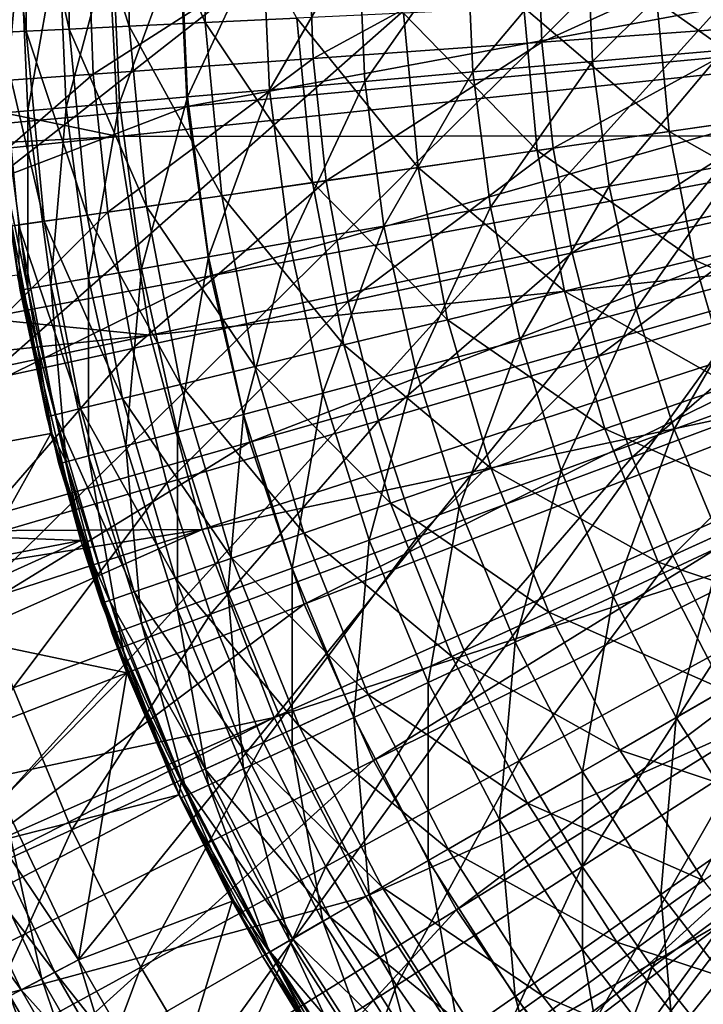
# Model space of a CAD drawing. Extents: x 0 to 10, y 0 to 12.2.
# Drawn here: x 4.4 to 4.8, y 5.3 to 5.9 of the extents above; entities that cross this region are included whole.
import ezdxf

# ---------------------------------------------------------------- set-up
doc = ezdxf.new("R2010")
doc.units = 0
for name, color, linetype in [('CEPILLO', 150, 'CONTINUOUS'), ('CROMADO', 80, 'CONTINUOUS'), ('VIDRIO-ARENADO', 211, 'CONTINUOUS')]:
    doc.layers.add(name, color=color, linetype=linetype)

msp = doc.modelspace()

# ---------------------------------------------------------------- linework, layer by layer
at = {"layer": 'CEPILLO'}
for points in [[(4.46059, 6, 1.13162), (4.33495, 5.90594, 1.22119), (4.33159, 6, 1.22119)], [(4.46362, 5.91515, 1.13162), (4.33495, 5.90594, 1.22119), (4.46059, 6, 1.13162)], [(4.59565, 6, 1.05149), (4.46362, 5.91515, 1.13162), (4.46059, 6, 1.13162)], [(4.59834, 5.92478, 1.05149), (4.46362, 5.91515, 1.13162), (4.59565, 6, 1.05149)], [(4.73609, 6, 0.98119), (4.59834, 5.92478, 1.05149), (4.59565, 6, 1.05149)], [(4.73842, 5.9348, 0.98119), (4.59834, 5.92478, 1.05149), (4.73609, 6, 0.98119)], [(4.88118, 6, 0.92109), (4.73842, 5.9348, 0.98119), (4.73609, 6, 0.98119)], [(4.88314, 5.94515, 0.92109), (4.73842, 5.9348, 0.98119), (4.88118, 6, 0.92109)], [(4.88314, 5.94515, 0.92109), (4.74539, 5.86994, 0.98119), (4.73842, 5.9348, 0.98119)], [(4.88901, 5.89058, 0.92109), (4.74539, 5.86994, 0.98119), (4.88314, 5.94515, 0.92109)], [(4.73842, 5.9348, 0.98119), (4.60639, 5.84995, 1.05149), (4.59834, 5.92478, 1.05149)], [(4.74539, 5.86994, 0.98119), (4.60639, 5.84995, 1.05149), (4.73842, 5.9348, 0.98119)], [(4.59834, 5.92478, 1.05149), (4.4727, 5.83073, 1.13162), (4.46362, 5.91515, 1.13162)], [(4.60639, 5.84995, 1.05149), (4.4727, 5.83073, 1.13162), (4.59834, 5.92478, 1.05149)], [(4.46362, 5.91515, 1.13162), (4.34501, 5.81237, 1.22119), (4.33495, 5.90594, 1.22119)], [(4.4727, 5.83073, 1.13162), (4.34501, 5.81237, 1.22119), (4.46362, 5.91515, 1.13162)], [(4.88901, 5.89058, 0.92109), (4.75697, 5.80573, 0.98119), (4.74539, 5.86994, 0.98119)], [(4.89875, 5.83657, 0.92109), (4.75697, 5.80573, 0.98119), (4.88901, 5.89058, 0.92109)], [(4.74539, 5.86994, 0.98119), (4.61975, 5.77588, 1.05149), (4.60639, 5.84995, 1.05149)], [(4.75697, 5.80573, 0.98119), (4.61975, 5.77588, 1.05149), (4.74539, 5.86994, 0.98119)], [(4.60639, 5.84995, 1.05149), (4.48777, 5.74717, 1.13162), (4.4727, 5.83073, 1.13162)], [(4.61975, 5.77588, 1.05149), (4.48777, 5.74717, 1.13162), (4.60639, 5.84995, 1.05149)], [(4.89875, 5.83657, 0.92109), (4.77311, 5.74252, 0.98119), (4.75697, 5.80573, 0.98119)], [(4.91232, 5.7834, 0.92109), (4.77311, 5.74252, 0.98119), (4.89875, 5.83657, 0.92109)], [(4.4727, 5.83073, 1.13162), (4.36172, 5.71975, 1.22119), (4.34501, 5.81237, 1.22119)], [(4.48777, 5.74717, 1.13162), (4.36172, 5.71975, 1.22119), (4.4727, 5.83073, 1.13162)], [(4.75697, 5.80573, 0.98119), (4.63836, 5.70295, 1.05149), (4.61975, 5.77588, 1.05149)], [(4.77311, 5.74252, 0.98119), (4.63836, 5.70295, 1.05149), (4.75697, 5.80573, 0.98119)], [(4.91232, 5.7834, 0.92109), (4.79371, 5.68062, 0.98119), (4.77311, 5.74252, 0.98119)], [(4.92965, 5.73132, 0.92109), (4.79371, 5.68062, 0.98119), (4.91232, 5.7834, 0.92109)], [(4.61975, 5.77588, 1.05149), (4.50877, 5.6649, 1.13162), (4.48777, 5.74717, 1.13162)], [(4.63836, 5.70295, 1.05149), (4.50877, 5.6649, 1.13162), (4.61975, 5.77588, 1.05149)], [(4.48777, 5.74717, 1.13162), (4.385, 5.62856, 1.22119), (4.36172, 5.71975, 1.22119)], [(4.50877, 5.6649, 1.13162), (4.385, 5.62856, 1.22119), (4.48777, 5.74717, 1.13162)], [(4.77311, 5.74252, 0.98119), (4.66213, 5.63154, 1.05149), (4.63836, 5.70295, 1.05149)], [(4.79371, 5.68062, 0.98119), (4.66213, 5.63154, 1.05149), (4.77311, 5.74252, 0.98119)], [(4.92965, 5.73132, 0.92109), (4.81868, 5.62035, 0.98119), (4.79371, 5.68062, 0.98119)], [(4.95066, 5.68062, 0.92109), (4.81868, 5.62035, 0.98119), (4.92965, 5.73132, 0.92109)], [(4.63836, 5.70295, 1.05149), (4.53558, 5.58434, 1.13162), (4.50877, 5.6649, 1.13162)], [(4.66213, 5.63154, 1.05149), (4.53558, 5.58434, 1.13162), (4.63836, 5.70295, 1.05149)], [(4.79371, 5.68062, 0.98119), (4.69093, 5.56201, 1.05149), (4.66213, 5.63154, 1.05149)], [(4.81868, 5.62035, 0.98119), (4.69093, 5.56201, 1.05149), (4.79371, 5.68062, 0.98119)], [(4.95066, 5.68062, 0.92109), (4.84788, 5.56201, 0.98119), (4.81868, 5.62035, 0.98119)], [(4.50877, 5.6649, 1.13162), (4.41472, 5.53926, 1.22119), (4.385, 5.62856, 1.22119)], [(4.53558, 5.58434, 1.13162), (4.41472, 5.53926, 1.22119), (4.50877, 5.6649, 1.13162)], [(4.66213, 5.63154, 1.05149), (4.56808, 5.5059, 1.13162), (4.53558, 5.58434, 1.13162)], [(4.69093, 5.56201, 1.05149), (4.56808, 5.5059, 1.13162), (4.66213, 5.63154, 1.05149)], [(4.81868, 5.62035, 0.98119), (4.72462, 5.4947, 1.05149), (4.69093, 5.56201, 1.05149)], [(4.84788, 5.56201, 0.98119), (4.72462, 5.4947, 1.05149), (4.81868, 5.62035, 0.98119)], [(4.53558, 5.58434, 1.13162), (4.45073, 5.45231, 1.22119), (4.41472, 5.53926, 1.22119)], [(4.56808, 5.5059, 1.13162), (4.45073, 5.45231, 1.22119), (4.53558, 5.58434, 1.13162)], [(4.69093, 5.56201, 1.05149), (4.60608, 5.42998, 1.13162), (4.56808, 5.5059, 1.13162)], [(4.72462, 5.4947, 1.05149), (4.60608, 5.42998, 1.13162), (4.69093, 5.56201, 1.05149)], [(4.84788, 5.56201, 0.98119), (4.76303, 5.42998, 1.05149), (4.72462, 5.4947, 1.05149)], [(4.88117, 5.5059, 0.98119), (4.76303, 5.42998, 1.05149), (4.84788, 5.56201, 0.98119)], [(4.45073, 5.45231, 1.22119), (4.3395, 5.40151, 1.31973), (4.41472, 5.53926, 1.22119)], [(4.56808, 5.5059, 1.13162), (4.49286, 5.36815, 1.22119), (4.45073, 5.45231, 1.22119)], [(4.60608, 5.42998, 1.13162), (4.49286, 5.36815, 1.22119), (4.56808, 5.5059, 1.13162)], [(4.88117, 5.5059, 0.98119), (4.80595, 5.36815, 1.05149), (4.76303, 5.42998, 1.05149)], [(4.91838, 5.45231, 0.98119), (4.80595, 5.36815, 1.05149), (4.88117, 5.5059, 0.98119)], [(4.72462, 5.4947, 1.05149), (4.64941, 5.35696, 1.13162), (4.60608, 5.42998, 1.13162)], [(4.76303, 5.42998, 1.05149), (4.64941, 5.35696, 1.13162), (4.72462, 5.4947, 1.05149)], [(4.45073, 5.45231, 1.22119), (4.38554, 5.30955, 1.31973), (4.3395, 5.40151, 1.31973)], [(4.49286, 5.36815, 1.22119), (4.38554, 5.30955, 1.31973), (4.45073, 5.45231, 1.22119)], [(4.91838, 5.45231, 0.98119), (4.85318, 5.30955, 1.05149), (4.80595, 5.36815, 1.05149)], [(4.60608, 5.42998, 1.13162), (4.54088, 5.28721, 1.22119), (4.49286, 5.36815, 1.22119)], [(4.64941, 5.35696, 1.13162), (4.54088, 5.28721, 1.22119), (4.60608, 5.42998, 1.13162)], [(4.76303, 5.42998, 1.05149), (4.69783, 5.28721, 1.13162), (4.64941, 5.35696, 1.13162)], [(4.80595, 5.36815, 1.05149), (4.69783, 5.28721, 1.13162), (4.76303, 5.42998, 1.05149)], [(4.49286, 5.36815, 1.22119), (4.43801, 5.2211, 1.31973), (4.38554, 5.30955, 1.31973)], [(4.54088, 5.28721, 1.22119), (4.43801, 5.2211, 1.31973), (4.49286, 5.36815, 1.22119)], [(4.80595, 5.36815, 1.05149), (4.75111, 5.2211, 1.13162), (4.69783, 5.28721, 1.13162)], [(4.85318, 5.30955, 1.05149), (4.75111, 5.2211, 1.13162), (4.80595, 5.36815, 1.05149)], [(4.64941, 5.35696, 1.13162), (4.59456, 5.2099, 1.22119), (4.54088, 5.28721, 1.22119)], [(4.69783, 5.28721, 1.13162), (4.59456, 5.2099, 1.22119), (4.64941, 5.35696, 1.13162)]]:
    msp.add_3dface(points, dxfattribs=at)
at = {"layer": 'CROMADO'}
for points in [[(4.30438, 5.89137, 8.08238), (5.5691, 6.81622, 8.08238), (4.3, 6, 8.08238)], [(5.6, 6.7884, 8.08238), (5.5691, 6.81622, 8.08238), (4.30438, 5.89137, 8.08238)], [(4.30438, 5.89137, 8.08238), (4.31748, 5.78344, 8.08238), (5.6, 6.7884, 8.08238)], [(5.6, 6.7884, 8.08238), (4.31748, 5.78344, 8.08238), (4.33923, 5.67692, 8.08238)], [(5.6, 6.7884, 8.08238), (4.33923, 5.67692, 8.08238), (4.36948, 5.5725, 8.08238)], [(4.36948, 5.5725, 8.08238), (4.40803, 5.47084, 8.08238), (5.6, 6.7884, 8.08238)], [(5.6, 6.7884, 8.08238), (4.40803, 5.47084, 8.08238), (4.45464, 5.37262, 8.08238)], [(5.6, 6.7884, 8.08238), (4.45464, 5.37262, 8.08238), (4.50899, 5.27847, 8.08238)], [(4.63951, 5.10478, 8.08238), (5.6, 6.7884, 8.08238), (4.50899, 5.27847, 8.08238)], [(5.37855, 6.12773, 8.08238), (5.6, 6.7884, 8.08238), (4.63951, 5.10478, 8.08238)], [(4.63951, 5.10478, 8.08238), (5.35532, 6.05621, 8.08238), (5.37855, 6.12773, 8.08238)], [(4.42268, 5.94153, 2.8027), (4.42268, 6.05846, 2.8027), (4.40674, 6.05922, 2.91705)], [(4.42268, 5.94153, 2.8027), (4.40674, 6.05922, 2.91705), (4.40674, 5.94077, 2.91705)], [(4.44908, 5.94279, 2.6903), (4.44908, 6.05721, 2.6903), (4.42268, 6.05846, 2.8027)], [(4.44908, 5.94279, 2.6903), (4.42268, 6.05846, 2.8027), (4.42268, 5.94153, 2.8027)], [(4.48573, 5.94454, 2.58083), (4.48573, 6.05546, 2.58083), (4.44908, 6.05721, 2.6903)], [(4.48573, 5.94454, 2.58083), (4.44908, 6.05721, 2.6903), (4.44908, 5.94279, 2.6903)], [(4.53231, 5.94676, 2.47521), (4.48573, 6.05546, 2.58083), (4.48573, 5.94454, 2.58083)], [(4.53231, 6.05324, 2.47521), (4.48573, 6.05546, 2.58083), (4.53231, 5.94676, 2.47521)], [(4.63951, 5.10478, 8.08238), (5.35059, 5.98116, 8.08238), (5.35532, 6.05621, 8.08238)], [(4.53231, 6.05324, 2.47521), (4.53231, 5.94676, 2.47521), (4.58843, 5.94943, 2.37434)], [(4.41899, 6, 2.81532), (4.4095, 5.89147, 2.92344), (4.40476, 6, 2.92344)], [(4.42368, 5.89271, 2.81532), (4.4095, 5.89147, 2.92344), (4.41899, 6, 2.81532)], [(4.44259, 6, 2.70886), (4.42368, 5.89271, 2.81532), (4.41899, 6, 2.81532)], [(4.44719, 5.89477, 2.70886), (4.42368, 5.89271, 2.81532), (4.44259, 6, 2.70886)], [(4.47539, 6, 2.60486), (4.44719, 5.89477, 2.70886), (4.44259, 6, 2.70886)], [(4.47986, 5.89762, 2.60486), (4.44719, 5.89477, 2.70886), (4.47539, 6, 2.60486)], [(4.51712, 6, 2.50411), (4.47986, 5.89762, 2.60486), (4.47539, 6, 2.60486)], [(4.52143, 5.90126, 2.50411), (4.47986, 5.89762, 2.60486), (4.51712, 6, 2.50411)], [(4.56747, 6, 2.40738), (4.52143, 5.90126, 2.50411), (4.51712, 6, 2.50411)], [(4.57159, 5.90565, 2.40738), (4.52143, 5.90126, 2.50411), (4.56747, 6, 2.40738)], [(4.62606, 6, 2.31541), (4.57159, 5.90565, 2.40738), (4.56747, 6, 2.40738)], [(4.62996, 5.91076, 2.31541), (4.57159, 5.90565, 2.40738), (4.62606, 6, 2.31541)], [(4.69245, 6, 2.2289), (4.62996, 5.91076, 2.31541), (4.62606, 6, 2.31541)], [(4.69609, 5.91654, 2.2289), (4.62996, 5.91076, 2.31541), (4.69245, 6, 2.2289)], [(4.76612, 6, 2.1485), (4.69609, 5.91654, 2.2289), (4.69245, 6, 2.2289)], [(4.76948, 5.92296, 2.1485), (4.69609, 5.91654, 2.2289), (4.76612, 6, 2.1485)], [(4.84652, 6, 2.07483), (4.76948, 5.92296, 2.1485), (4.76612, 6, 2.1485)], [(4.84957, 5.92997, 2.07483), (4.76948, 5.92296, 2.1485), (4.84652, 6, 2.07483)], [(5.36468, 5.90729, 8.08238), (5.35059, 5.98116, 8.08238), (4.63951, 5.10478, 8.08238)], [(4.80884, 5.95993, 2.10862), (4.72729, 5.95604, 2.19026), (4.81645, 5.88015, 2.10862)], [(4.89756, 5.96416, 2.03486), (4.80884, 5.95993, 2.10862), (4.90438, 5.89279, 2.03486)], [(4.80884, 5.95993, 2.10862), (4.81645, 5.88015, 2.10862), (4.90438, 5.89279, 2.03486)], [(4.65361, 5.95253, 2.27909), (4.58843, 5.94943, 2.37434), (4.66263, 5.85804, 2.27909)], [(4.72729, 5.95604, 2.19026), (4.65361, 5.95253, 2.27909), (4.73564, 5.86853, 2.19026)], [(4.65361, 5.95253, 2.27909), (4.66263, 5.85804, 2.27909), (4.73564, 5.86853, 2.19026)], [(4.72729, 5.95604, 2.19026), (4.73564, 5.86853, 2.19026), (4.81645, 5.88015, 2.10862)], [(4.54244, 5.84076, 2.47521), (4.53231, 5.94676, 2.47521), (4.48573, 5.94454, 2.58083)], [(4.58843, 5.94943, 2.37434), (4.53231, 5.94676, 2.47521), (4.59805, 5.84875, 2.37434)], [(4.59805, 5.84875, 2.37434), (4.53231, 5.94676, 2.47521), (4.54244, 5.84076, 2.47521)], [(4.58843, 5.94943, 2.37434), (4.59805, 5.84875, 2.37434), (4.66263, 5.85804, 2.27909)], [(4.43379, 5.82513, 2.8027), (4.42268, 5.94153, 2.8027), (4.40674, 5.94077, 2.91705)], [(4.43379, 5.82513, 2.8027), (4.40674, 5.94077, 2.91705), (4.418, 5.82286, 2.91705)], [(4.45996, 5.8289, 2.6903), (4.44908, 5.94279, 2.6903), (4.42268, 5.94153, 2.8027)], [(4.45996, 5.8289, 2.6903), (4.42268, 5.94153, 2.8027), (4.43379, 5.82513, 2.8027)], [(4.49628, 5.83412, 2.58083), (4.48573, 5.94454, 2.58083), (4.44908, 5.94279, 2.6903)], [(4.49628, 5.83412, 2.58083), (4.44908, 5.94279, 2.6903), (4.45996, 5.8289, 2.6903)], [(4.54244, 5.84076, 2.47521), (4.48573, 5.94454, 2.58083), (4.49628, 5.83412, 2.58083)], [(4.84957, 5.92997, 2.07483), (4.77955, 5.84651, 2.1485), (4.76948, 5.92296, 2.1485)], [(4.85872, 5.86047, 2.07483), (4.77955, 5.84651, 2.1485), (4.84957, 5.92997, 2.07483)], [(4.76948, 5.92296, 2.1485), (4.70699, 5.83372, 2.2289), (4.69609, 5.91654, 2.2289)], [(4.77955, 5.84651, 2.1485), (4.70699, 5.83372, 2.2289), (4.76948, 5.92296, 2.1485)], [(4.69609, 5.91654, 2.2289), (4.64162, 5.82219, 2.31541), (4.62996, 5.91076, 2.31541)], [(4.70699, 5.83372, 2.2289), (4.64162, 5.82219, 2.31541), (4.69609, 5.91654, 2.2289)], [(4.62996, 5.91076, 2.31541), (4.58392, 5.81202, 2.40738), (4.57159, 5.90565, 2.40738)], [(4.64162, 5.82219, 2.31541), (4.58392, 5.81202, 2.40738), (4.62996, 5.91076, 2.31541)], [(4.57159, 5.90565, 2.40738), (4.53433, 5.80328, 2.50411), (4.52143, 5.90126, 2.50411)], [(4.58392, 5.81202, 2.40738), (4.53433, 5.80328, 2.50411), (4.57159, 5.90565, 2.40738)], [(4.63951, 5.10478, 8.08238), (5.3967, 5.83925, 8.08238), (5.36468, 5.90729, 8.08238)], [(4.52143, 5.90126, 2.50411), (4.49323, 5.79603, 2.60486), (4.47986, 5.89762, 2.60486)], [(4.53433, 5.80328, 2.50411), (4.49323, 5.79603, 2.60486), (4.52143, 5.90126, 2.50411)], [(4.42368, 5.89271, 2.81532), (4.42368, 5.78376, 2.92344), (4.4095, 5.89147, 2.92344)], [(4.44719, 5.89477, 2.70886), (4.43769, 5.78624, 2.81532), (4.42368, 5.89271, 2.81532)], [(4.43769, 5.78624, 2.81532), (4.42368, 5.78376, 2.92344), (4.42368, 5.89271, 2.81532)], [(4.46094, 5.79033, 2.70886), (4.43769, 5.78624, 2.81532), (4.44719, 5.89477, 2.70886)], [(4.47986, 5.89762, 2.60486), (4.46094, 5.79033, 2.70886), (4.44719, 5.89477, 2.70886)], [(4.49323, 5.79603, 2.60486), (4.46094, 5.79033, 2.70886), (4.47986, 5.89762, 2.60486)], [(4.90438, 5.89279, 2.03486), (4.81645, 5.88015, 2.10862), (4.91794, 5.8224, 2.03486)], [(4.42368, 5.78376, 2.92344), (4.41062, 5.84654, 3.03238), (4.4095, 5.89147, 2.92344)], [(4.81645, 5.88015, 2.10862), (4.73564, 5.86853, 2.19026), (4.83162, 5.80146, 2.10862)], [(4.81645, 5.88015, 2.10862), (4.83162, 5.80146, 2.10862), (4.91794, 5.8224, 2.03486)], [(4.73564, 5.86853, 2.19026), (4.66263, 5.85804, 2.27909), (4.75228, 5.78221, 2.19026)], [(4.73564, 5.86853, 2.19026), (4.75228, 5.78221, 2.19026), (4.83162, 5.80146, 2.10862)], [(4.66263, 5.85804, 2.27909), (4.59805, 5.84875, 2.37434), (4.6806, 5.76482, 2.27909)], [(4.66263, 5.85804, 2.27909), (4.6806, 5.76482, 2.27909), (4.75228, 5.78221, 2.19026)], [(4.85872, 5.86047, 2.07483), (4.79624, 5.77123, 2.1485), (4.77955, 5.84651, 2.1485)], [(4.8739, 5.79204, 2.07483), (4.79624, 5.77123, 2.1485), (4.85872, 5.86047, 2.07483)], [(4.43776, 5.69511, 7.88238), (4.33923, 5.67692, 7.88238), (4.40948, 5.84639, 7.88238)], [(4.40948, 5.84639, 7.88238), (4.41062, 5.84654, 3.03238), (4.41899, 5.78294, 3.03238)], [(4.40948, 5.84639, 7.88238), (4.41899, 5.78294, 3.03238), (4.43776, 5.69511, 7.88238)], [(4.42368, 5.78376, 2.92344), (4.41899, 5.78294, 3.03238), (4.41062, 5.84654, 3.03238)], [(4.61719, 5.74944, 2.37434), (4.59805, 5.84875, 2.37434), (4.54244, 5.84076, 2.47521)], [(4.6806, 5.76482, 2.27909), (4.59805, 5.84875, 2.37434), (4.61719, 5.74944, 2.37434)], [(4.77955, 5.84651, 2.1485), (4.72507, 5.75217, 2.2289), (4.70699, 5.83372, 2.2289)], [(4.79624, 5.77123, 2.1485), (4.72507, 5.75217, 2.2289), (4.77955, 5.84651, 2.1485)], [(4.56259, 5.73619, 2.47521), (4.54244, 5.84076, 2.47521), (4.49628, 5.83412, 2.58083)], [(4.61719, 5.74944, 2.37434), (4.54244, 5.84076, 2.47521), (4.56259, 5.73619, 2.47521)], [(4.63951, 5.10478, 8.08238), (5.44464, 5.78131, 8.08238), (5.3967, 5.83925, 8.08238)], [(4.51727, 5.7252, 2.58083), (4.49628, 5.83412, 2.58083), (4.45996, 5.8289, 2.6903)], [(4.56259, 5.73619, 2.47521), (4.49628, 5.83412, 2.58083), (4.51727, 5.7252, 2.58083)], [(4.70699, 5.83372, 2.2289), (4.66095, 5.73498, 2.31541), (4.64162, 5.82219, 2.31541)], [(4.72507, 5.75217, 2.2289), (4.66095, 5.73498, 2.31541), (4.70699, 5.83372, 2.2289)], [(4.48161, 5.71655, 2.6903), (4.45996, 5.8289, 2.6903), (4.43379, 5.82513, 2.8027)], [(4.51727, 5.7252, 2.58083), (4.45996, 5.8289, 2.6903), (4.48161, 5.71655, 2.6903)], [(4.45592, 5.71032, 2.8027), (4.43379, 5.82513, 2.8027), (4.418, 5.82286, 2.91705)], [(4.45592, 5.71032, 2.8027), (4.418, 5.82286, 2.91705), (4.44042, 5.70656, 2.91705)], [(4.44042, 5.70656, 2.91705), (4.418, 5.82286, 2.91705), (4.41847, 5.79229, 3.03238)], [(4.48161, 5.71655, 2.6903), (4.43379, 5.82513, 2.8027), (4.45592, 5.71032, 2.8027)], [(4.64162, 5.82219, 2.31541), (4.60436, 5.71982, 2.40738), (4.58392, 5.81202, 2.40738)], [(4.66095, 5.73498, 2.31541), (4.60436, 5.71982, 2.40738), (4.64162, 5.82219, 2.31541)], [(4.91794, 5.8224, 2.03486), (4.83162, 5.80146, 2.10862), (4.93814, 5.75362, 2.03486)], [(4.58392, 5.81202, 2.40738), (4.55572, 5.70679, 2.50411), (4.53433, 5.80328, 2.50411)], [(4.60436, 5.71982, 2.40738), (4.55572, 5.70679, 2.50411), (4.58392, 5.81202, 2.40738)], [(4.53433, 5.80328, 2.50411), (4.51541, 5.69599, 2.60486), (4.49323, 5.79603, 2.60486)], [(4.55572, 5.70679, 2.50411), (4.51541, 5.69599, 2.60486), (4.53433, 5.80328, 2.50411)], [(4.49323, 5.79603, 2.60486), (4.48374, 5.6875, 2.70886), (4.46094, 5.79033, 2.70886)], [(4.51541, 5.69599, 2.60486), (4.48374, 5.6875, 2.70886), (4.49323, 5.79603, 2.60486)], [(4.83162, 5.80146, 2.10862), (4.75228, 5.78221, 2.19026), (4.8542, 5.72457, 2.10862)], [(4.83162, 5.80146, 2.10862), (4.8542, 5.72457, 2.10862), (4.93814, 5.75362, 2.03486)], [(4.41741, 5.79209, 7.18238), (3.47537, 5.66686, 7.18238), (4.45612, 5.62965, 7.18238)], [(4.41847, 5.79229, 3.03238), (4.41741, 5.79209, 7.18238), (4.43524, 5.7053, 3.03238)], [(4.43524, 5.7053, 3.03238), (4.41741, 5.79209, 7.18238), (4.45612, 5.62965, 7.18238)], [(4.41847, 5.79229, 3.03238), (4.43524, 5.7053, 3.03238), (4.44042, 5.70656, 2.91705)], [(4.46094, 5.79033, 2.70886), (4.46094, 5.68139, 2.81532), (4.43769, 5.78624, 2.81532)], [(4.48374, 5.6875, 2.70886), (4.46094, 5.68139, 2.81532), (4.46094, 5.79033, 2.70886)], [(4.8739, 5.79204, 2.07483), (4.81942, 5.69769, 2.1485), (4.79624, 5.77123, 2.1485)], [(4.89497, 5.72519, 2.07483), (4.81942, 5.69769, 2.1485), (4.8739, 5.79204, 2.07483)], [(4.42368, 5.78376, 2.92344), (4.43843, 5.69526, 3.03238), (4.41899, 5.78294, 3.03238)], [(4.43769, 5.78624, 2.81532), (4.44719, 5.67771, 2.92344), (4.42368, 5.78376, 2.92344)], [(4.44719, 5.67771, 2.92344), (4.43843, 5.69526, 3.03238), (4.42368, 5.78376, 2.92344)], [(4.46094, 5.68139, 2.81532), (4.44719, 5.67771, 2.92344), (4.43769, 5.78624, 2.81532)], [(4.43776, 5.69511, 7.88238), (4.41899, 5.78294, 3.03238), (4.43843, 5.69526, 3.03238)], [(4.71482, 5.02638, 8.08238), (5.44464, 5.78131, 8.08238), (4.63951, 5.10478, 8.08238)], [(4.75228, 5.78221, 2.19026), (4.6806, 5.76482, 2.27909), (4.77705, 5.69787, 2.19026)], [(4.71482, 5.02638, 8.08238), (4.7962, 4.95428, 8.08238), (5.44464, 5.78131, 8.08238)], [(4.75228, 5.78221, 2.19026), (4.77705, 5.69787, 2.19026), (4.8542, 5.72457, 2.10862)], [(5.44464, 5.78131, 8.08238), (4.7962, 4.95428, 8.08238), (4.88311, 4.88897, 8.08238)], [(4.79624, 5.77123, 2.1485), (4.75019, 5.6725, 2.2289), (4.72507, 5.75217, 2.2289)], [(4.81942, 5.69769, 2.1485), (4.75019, 5.6725, 2.2289), (4.79624, 5.77123, 2.1485)], [(4.70734, 5.67374, 2.27909), (4.6806, 5.76482, 2.27909), (4.61719, 5.74944, 2.37434)], [(4.77705, 5.69787, 2.19026), (4.6806, 5.76482, 2.27909), (4.70734, 5.67374, 2.27909)], [(4.64568, 5.6524, 2.37434), (4.61719, 5.74944, 2.37434), (4.56259, 5.73619, 2.47521)], [(4.70734, 5.67374, 2.27909), (4.61719, 5.74944, 2.37434), (4.64568, 5.6524, 2.37434)], [(4.72507, 5.75217, 2.2289), (4.68781, 5.64979, 2.31541), (4.66095, 5.73498, 2.31541)], [(4.75019, 5.6725, 2.2289), (4.68781, 5.64979, 2.31541), (4.72507, 5.75217, 2.2289)], [(4.59259, 5.63402, 2.47521), (4.56259, 5.73619, 2.47521), (4.51727, 5.7252, 2.58083)], [(4.64568, 5.6524, 2.37434), (4.56259, 5.73619, 2.47521), (4.59259, 5.63402, 2.47521)], [(4.66095, 5.73498, 2.31541), (4.63275, 5.62975, 2.40738), (4.60436, 5.71982, 2.40738)], [(4.68781, 5.64979, 2.31541), (4.63275, 5.62975, 2.40738), (4.66095, 5.73498, 2.31541)], [(4.54852, 5.61877, 2.58083), (4.51727, 5.7252, 2.58083), (4.48161, 5.71655, 2.6903)], [(4.59259, 5.63402, 2.47521), (4.51727, 5.7252, 2.58083), (4.54852, 5.61877, 2.58083)], [(4.8542, 5.72457, 2.10862), (4.77705, 5.69787, 2.19026), (4.88398, 5.65017, 2.10862)], [(4.89497, 5.72519, 2.07483), (4.84893, 5.62645, 2.1485), (4.81942, 5.69769, 2.1485)], [(4.60436, 5.71982, 2.40738), (4.58544, 5.61253, 2.50411), (4.55572, 5.70679, 2.50411)], [(4.63275, 5.62975, 2.40738), (4.58544, 5.61253, 2.50411), (4.60436, 5.71982, 2.40738)], [(4.51384, 5.60677, 2.6903), (4.48161, 5.71655, 2.6903), (4.45592, 5.71032, 2.8027)], [(4.54852, 5.61877, 2.58083), (4.48161, 5.71655, 2.6903), (4.51384, 5.60677, 2.6903)], [(4.44042, 5.70656, 2.91705), (4.43524, 5.7053, 3.03238), (4.45734, 5.63001, 3.03238)], [(4.43524, 5.7053, 3.03238), (4.45612, 5.62965, 7.18238), (4.45734, 5.63001, 3.03238)], [(4.48886, 5.59813, 2.8027), (4.45592, 5.71032, 2.8027), (4.44042, 5.70656, 2.91705)], [(4.48886, 5.59813, 2.8027), (4.44042, 5.70656, 2.91705), (4.47379, 5.59291, 2.91705)], [(4.44042, 5.70656, 2.91705), (4.45734, 5.63001, 3.03238), (4.47379, 5.59291, 2.91705)], [(4.51384, 5.60677, 2.6903), (4.45592, 5.71032, 2.8027), (4.48886, 5.59813, 2.8027)], [(4.55572, 5.70679, 2.50411), (4.54622, 5.59826, 2.60486), (4.51541, 5.69599, 2.60486)], [(4.58544, 5.61253, 2.50411), (4.54622, 5.59826, 2.60486), (4.55572, 5.70679, 2.50411)], [(4.43776, 5.69511, 7.88238), (4.36948, 5.5725, 7.88238), (4.33923, 5.67692, 7.88238)], [(4.48441, 5.54845, 7.88238), (4.36948, 5.5725, 7.88238), (4.43776, 5.69511, 7.88238)], [(4.43776, 5.69511, 7.88238), (4.43843, 5.69526, 3.03238), (4.48441, 5.54845, 7.88238)], [(4.44719, 5.67771, 2.92344), (4.44259, 5.67648, 3.03238), (4.43843, 5.69526, 3.03238)], [(4.48441, 5.54845, 7.88238), (4.43843, 5.69526, 3.03238), (4.44259, 5.67648, 3.03238)], [(4.51541, 5.69599, 2.60486), (4.51541, 5.58704, 2.70886), (4.48374, 5.6875, 2.70886)], [(4.54622, 5.59826, 2.60486), (4.51541, 5.58704, 2.70886), (4.51541, 5.69599, 2.60486)], [(4.80972, 5.61625, 2.19026), (4.77705, 5.69787, 2.19026), (4.70734, 5.67374, 2.27909)], [(4.81942, 5.69769, 2.1485), (4.78216, 5.59532, 2.2289), (4.75019, 5.6725, 2.2289)], [(4.88398, 5.65017, 2.10862), (4.77705, 5.69787, 2.19026), (4.80972, 5.61625, 2.19026)], [(4.84893, 5.62645, 2.1485), (4.78216, 5.59532, 2.2289), (4.81942, 5.69769, 2.1485)], [(4.48374, 5.6875, 2.70886), (4.49323, 5.57897, 2.81532), (4.46094, 5.68139, 2.81532)], [(4.51541, 5.58704, 2.70886), (4.49323, 5.57897, 2.81532), (4.48374, 5.6875, 2.70886)], [(4.46094, 5.68139, 2.81532), (4.47986, 5.5741, 2.92344), (4.44719, 5.67771, 2.92344)], [(4.49323, 5.57897, 2.81532), (4.47986, 5.5741, 2.92344), (4.46094, 5.68139, 2.81532)], [(4.44719, 5.67771, 2.92344), (4.47539, 5.57247, 3.03238), (4.44259, 5.67648, 3.03238)], [(4.48441, 5.54845, 7.88238), (4.44259, 5.67648, 3.03238), (4.47539, 5.57247, 3.03238)], [(4.47986, 5.5741, 2.92344), (4.47539, 5.57247, 3.03238), (4.44719, 5.67771, 2.92344)], [(4.74262, 5.58561, 2.27909), (4.70734, 5.67374, 2.27909), (4.64568, 5.6524, 2.37434)], [(4.75019, 5.6725, 2.2289), (4.722, 5.56726, 2.31541), (4.68781, 5.64979, 2.31541)], [(4.80972, 5.61625, 2.19026), (4.70734, 5.67374, 2.27909), (4.74262, 5.58561, 2.27909)], [(4.78216, 5.59532, 2.2289), (4.722, 5.56726, 2.31541), (4.75019, 5.6725, 2.2289)], [(3.47537, 5.66686, 7.18238), (3.52023, 5.44856, 7.18238), (4.45612, 5.62965, 7.18238)], [(4.68327, 5.55851, 2.37434), (4.64568, 5.6524, 2.37434), (4.59259, 5.63402, 2.47521)], [(4.74262, 5.58561, 2.27909), (4.64568, 5.6524, 2.37434), (4.68327, 5.55851, 2.37434)], [(4.68781, 5.64979, 2.31541), (4.66889, 5.5425, 2.40738), (4.63275, 5.62975, 2.40738)], [(4.722, 5.56726, 2.31541), (4.66889, 5.5425, 2.40738), (4.68781, 5.64979, 2.31541)], [(4.9207, 5.57894, 2.10862), (4.88398, 5.65017, 2.10862), (4.80972, 5.61625, 2.19026)], [(4.63217, 5.53517, 2.47521), (4.59259, 5.63402, 2.47521), (4.54852, 5.61877, 2.58083)], [(4.68327, 5.55851, 2.37434), (4.59259, 5.63402, 2.47521), (4.63217, 5.53517, 2.47521)], [(4.45612, 5.62965, 7.18238), (3.52023, 5.44856, 7.18238), (3.58695, 5.23593, 7.18238)], [(4.45612, 5.62965, 7.18238), (3.58695, 5.23593, 7.18238), (4.51614, 5.47383, 7.18238)], [(4.45734, 5.63001, 3.03238), (4.45612, 5.62965, 7.18238), (4.46875, 5.59116, 3.03238)], [(4.51614, 5.47383, 7.18238), (4.51644, 5.47399, 3.03238), (4.45612, 5.62965, 7.18238)], [(4.45612, 5.62965, 7.18238), (4.51644, 5.47399, 3.03238), (4.51296, 5.48073, 3.03238)], [(4.45612, 5.62965, 7.18238), (4.51296, 5.48073, 3.03238), (4.46875, 5.59116, 3.03238)], [(4.47379, 5.59291, 2.91705), (4.45734, 5.63001, 3.03238), (4.46875, 5.59116, 3.03238)], [(4.63275, 5.62975, 2.40738), (4.62326, 5.52122, 2.50411), (4.58544, 5.61253, 2.50411)], [(4.66889, 5.5425, 2.40738), (4.62326, 5.52122, 2.50411), (4.63275, 5.62975, 2.40738)], [(4.84893, 5.62645, 2.1485), (4.82073, 5.52122, 2.2289), (4.78216, 5.59532, 2.2289)], [(4.88454, 5.55806, 2.1485), (4.82073, 5.52122, 2.2289), (4.84893, 5.62645, 2.1485)], [(4.58974, 5.5158, 2.58083), (4.54852, 5.61877, 2.58083), (4.51384, 5.60677, 2.6903)], [(4.63217, 5.53517, 2.47521), (4.54852, 5.61877, 2.58083), (4.58974, 5.5158, 2.58083)], [(4.85, 5.53812, 2.19026), (4.80972, 5.61625, 2.19026), (4.74262, 5.58561, 2.27909)], [(4.9207, 5.57894, 2.10862), (4.80972, 5.61625, 2.19026), (4.85, 5.53812, 2.19026)], [(4.58544, 5.61253, 2.50411), (4.58544, 5.50358, 2.60486), (4.54622, 5.59826, 2.60486)], [(4.62326, 5.52122, 2.50411), (4.58544, 5.50358, 2.60486), (4.58544, 5.61253, 2.50411)], [(4.55637, 5.50055, 2.6903), (4.51384, 5.60677, 2.6903), (4.48886, 5.59813, 2.8027)], [(4.58974, 5.5158, 2.58083), (4.51384, 5.60677, 2.6903), (4.55637, 5.50055, 2.6903)], [(4.53232, 5.48957, 2.8027), (4.48886, 5.59813, 2.8027), (4.47379, 5.59291, 2.91705)], [(4.55637, 5.50055, 2.6903), (4.48886, 5.59813, 2.8027), (4.53232, 5.48957, 2.8027)], [(4.54622, 5.59826, 2.60486), (4.55572, 5.48973, 2.70886), (4.51541, 5.58704, 2.70886)], [(4.58544, 5.50358, 2.60486), (4.55572, 5.48973, 2.70886), (4.54622, 5.59826, 2.60486)], [(4.47379, 5.59291, 2.91705), (4.46875, 5.59116, 3.03238), (4.51781, 5.48295, 2.91705)], [(4.51781, 5.48295, 2.91705), (4.46875, 5.59116, 3.03238), (4.51296, 5.48073, 3.03238)], [(4.53232, 5.48957, 2.8027), (4.47379, 5.59291, 2.91705), (4.51781, 5.48295, 2.91705)], [(4.78216, 5.59532, 2.2289), (4.76324, 5.48803, 2.31541), (4.722, 5.56726, 2.31541)], [(4.82073, 5.52122, 2.2289), (4.76324, 5.48803, 2.31541), (4.78216, 5.59532, 2.2289)], [(4.51541, 5.58704, 2.70886), (4.53433, 5.47975, 2.81532), (4.49323, 5.57897, 2.81532)], [(4.55572, 5.48973, 2.70886), (4.53433, 5.47975, 2.81532), (4.51541, 5.58704, 2.70886)], [(4.78612, 5.50124, 2.27909), (4.74262, 5.58561, 2.27909), (4.68327, 5.55851, 2.37434)], [(4.85, 5.53812, 2.19026), (4.74262, 5.58561, 2.27909), (4.78612, 5.50124, 2.27909)], [(4.49323, 5.57897, 2.81532), (4.52143, 5.47374, 2.92344), (4.47986, 5.5741, 2.92344)], [(4.53433, 5.47975, 2.81532), (4.52143, 5.47374, 2.92344), (4.49323, 5.57897, 2.81532)], [(4.47986, 5.5741, 2.92344), (4.4852, 5.54877, 3.03238), (4.47539, 5.57247, 3.03238)], [(4.52143, 5.47374, 2.92344), (4.4852, 5.54877, 3.03238), (4.47986, 5.5741, 2.92344)], [(4.48441, 5.54845, 7.88238), (4.40803, 5.47084, 7.88238), (4.36948, 5.5725, 7.88238)], [(4.4852, 5.54877, 3.03238), (4.48441, 5.54845, 7.88238), (4.47539, 5.57247, 3.03238)], [(4.722, 5.56726, 2.31541), (4.7125, 5.45873, 2.40738), (4.66889, 5.5425, 2.40738)], [(4.76324, 5.48803, 2.31541), (4.7125, 5.45873, 2.40738), (4.722, 5.56726, 2.31541)], [(4.72961, 5.46861, 2.37434), (4.68327, 5.55851, 2.37434), (4.63217, 5.53517, 2.47521)], [(4.78612, 5.50124, 2.27909), (4.68327, 5.55851, 2.37434), (4.72961, 5.46861, 2.37434)], [(4.88454, 5.55806, 2.1485), (4.86562, 5.45077, 2.2289), (4.82073, 5.52122, 2.2289)], [(4.45464, 5.37262, 7.88238), (4.40803, 5.47084, 7.88238), (4.48441, 5.54845, 7.88238)], [(4.54874, 5.40863, 7.88238), (4.45464, 5.37262, 7.88238), (4.48441, 5.54845, 7.88238)], [(4.51712, 5.47173, 3.03238), (4.48441, 5.54845, 7.88238), (4.4852, 5.54877, 3.03238)], [(4.51712, 5.47173, 3.03238), (4.54874, 5.40863, 7.88238), (4.48441, 5.54845, 7.88238)], [(4.52143, 5.47374, 2.92344), (4.51712, 5.47173, 3.03238), (4.4852, 5.54877, 3.03238)], [(4.66889, 5.5425, 2.40738), (4.66889, 5.43356, 2.50411), (4.62326, 5.52122, 2.50411)], [(4.7125, 5.45873, 2.40738), (4.66889, 5.43356, 2.50411), (4.66889, 5.5425, 2.40738)], [(4.89753, 5.46416, 2.19026), (4.85, 5.53812, 2.19026), (4.78612, 5.50124, 2.27909)], [(4.68096, 5.44052, 2.47521), (4.63217, 5.53517, 2.47521), (4.58974, 5.5158, 2.58083)], [(4.72961, 5.46861, 2.37434), (4.63217, 5.53517, 2.47521), (4.68096, 5.44052, 2.47521)], [(4.62326, 5.52122, 2.50411), (4.63275, 5.41269, 2.60486), (4.58544, 5.50358, 2.60486)], [(4.66889, 5.43356, 2.50411), (4.63275, 5.41269, 2.60486), (4.62326, 5.52122, 2.50411)], [(4.82073, 5.52122, 2.2289), (4.81124, 5.41269, 2.31541), (4.76324, 5.48803, 2.31541)], [(4.86562, 5.45077, 2.2289), (4.81124, 5.41269, 2.31541), (4.82073, 5.52122, 2.2289)], [(4.64057, 5.4172, 2.58083), (4.58974, 5.5158, 2.58083), (4.55637, 5.50055, 2.6903)], [(4.68096, 5.44052, 2.47521), (4.58974, 5.5158, 2.58083), (4.64057, 5.4172, 2.58083)], [(4.60879, 5.39886, 2.6903), (4.55637, 5.50055, 2.6903), (4.53232, 5.48957, 2.8027)], [(4.58544, 5.50358, 2.60486), (4.60436, 5.3963, 2.70886), (4.55572, 5.48973, 2.70886)], [(4.64057, 5.4172, 2.58083), (4.55637, 5.50055, 2.6903), (4.60879, 5.39886, 2.6903)], [(4.63275, 5.41269, 2.60486), (4.60436, 5.3963, 2.70886), (4.58544, 5.50358, 2.60486)], [(4.83744, 5.42138, 2.27909), (4.78612, 5.50124, 2.27909), (4.72961, 5.46861, 2.37434)], [(4.89753, 5.46416, 2.19026), (4.78612, 5.50124, 2.27909), (4.83744, 5.42138, 2.27909)], [(4.5859, 5.38564, 2.8027), (4.53232, 5.48957, 2.8027), (4.51781, 5.48295, 2.91705)], [(4.60879, 5.39886, 2.6903), (4.53232, 5.48957, 2.8027), (4.5859, 5.38564, 2.8027)], [(4.55572, 5.48973, 2.70886), (4.58392, 5.38449, 2.81532), (4.53433, 5.47975, 2.81532)], [(4.60436, 5.3963, 2.70886), (4.58392, 5.38449, 2.81532), (4.55572, 5.48973, 2.70886)], [(4.51781, 5.48295, 2.91705), (4.51296, 5.48073, 3.03238), (4.51644, 5.47399, 3.03238)], [(4.57209, 5.37766, 2.91705), (4.51781, 5.48295, 2.91705), (4.51644, 5.47399, 3.03238)], [(4.5859, 5.38564, 2.8027), (4.51781, 5.48295, 2.91705), (4.57209, 5.37766, 2.91705)], [(4.76324, 5.48803, 2.31541), (4.76324, 5.37908, 2.40738), (4.7125, 5.45873, 2.40738)], [(4.81124, 5.41269, 2.31541), (4.76324, 5.37908, 2.40738), (4.76324, 5.48803, 2.31541)], [(4.53433, 5.47975, 2.81532), (4.57159, 5.37738, 2.92344), (4.52143, 5.47374, 2.92344)], [(4.58392, 5.38449, 2.81532), (4.57159, 5.37738, 2.92344), (4.53433, 5.47975, 2.81532)], [(4.51614, 5.47383, 7.18238), (3.58695, 5.23593, 7.18238), (3.67483, 5.03113, 7.18238)], [(4.51614, 5.47383, 7.18238), (3.67483, 5.03113, 7.18238), (4.59639, 5.3274, 7.18238)], [(4.40803, 5.47084, 7.88238), (4.43229, 5.36089, 7.88562), (4.38481, 5.46095, 7.88562)], [(4.39314, 5.4645, 8.08106), (4.45464, 5.37262, 8.08238), (4.40803, 5.47084, 8.08238)], [(4.45464, 5.37262, 7.88238), (4.43229, 5.36089, 7.88562), (4.40803, 5.47084, 7.88238)], [(4.51614, 5.47383, 7.18238), (4.56747, 5.375, 3.03238), (4.51644, 5.47399, 3.03238)], [(4.59639, 5.3274, 7.18238), (4.56747, 5.375, 3.03238), (4.51614, 5.47383, 7.18238)], [(4.51644, 5.47399, 3.03238), (4.56747, 5.375, 3.03238), (4.57209, 5.37766, 2.91705)], [(4.52143, 5.47374, 2.92344), (4.5497, 5.40913, 3.03238), (4.51712, 5.47173, 3.03238)], [(4.5497, 5.40913, 3.03238), (4.54874, 5.40863, 7.88238), (4.51712, 5.47173, 3.03238)], [(4.57159, 5.37738, 2.92344), (4.5497, 5.40913, 3.03238), (4.52143, 5.47374, 2.92344)], [(4.3717, 5.45536, 8.07425), (4.44031, 5.3651, 8.08106), (4.39314, 5.4645, 8.08106)], [(4.44031, 5.3651, 8.08106), (4.45464, 5.37262, 8.08238), (4.39314, 5.4645, 8.08106)], [(4.78429, 5.38353, 2.37434), (4.72961, 5.46861, 2.37434), (4.68096, 5.44052, 2.47521)], [(4.83744, 5.42138, 2.27909), (4.72961, 5.46861, 2.37434), (4.78429, 5.38353, 2.37434)], [(4.43229, 5.36089, 7.88562), (4.41267, 5.3506, 7.89433), (4.38481, 5.46095, 7.88562)], [(4.7125, 5.45873, 2.40738), (4.722, 5.3502, 2.50411), (4.66889, 5.43356, 2.50411)], [(4.76324, 5.37908, 2.40738), (4.722, 5.3502, 2.50411), (4.7125, 5.45873, 2.40738)], [(4.35174, 5.44686, 8.06148), (4.41967, 5.35427, 8.07425), (4.3717, 5.45536, 8.07425)], [(4.41967, 5.35427, 8.07425), (4.44031, 5.3651, 8.08106), (4.3717, 5.45536, 8.07425)], [(4.40046, 5.34419, 8.06148), (4.41967, 5.35427, 8.07425), (4.35174, 5.44686, 8.06148)], [(4.86562, 5.45077, 2.2289), (4.86562, 5.34182, 2.31541), (4.81124, 5.41269, 2.31541)], [(4.73853, 5.35094, 2.47521), (4.68096, 5.44052, 2.47521), (4.64057, 5.4172, 2.58083)], [(4.78429, 5.38353, 2.37434), (4.68096, 5.44052, 2.47521), (4.73853, 5.35094, 2.47521)], [(4.66889, 5.43356, 2.50411), (4.68781, 5.32627, 2.60486), (4.63275, 5.41269, 2.60486)], [(4.722, 5.3502, 2.50411), (4.68781, 5.32627, 2.60486), (4.66889, 5.43356, 2.50411)], [(4.70054, 5.32389, 2.58083), (4.64057, 5.4172, 2.58083), (4.60879, 5.39886, 2.6903)], [(4.73853, 5.35094, 2.47521), (4.64057, 5.4172, 2.58083), (4.70054, 5.32389, 2.58083)], [(4.89613, 5.34676, 2.27909), (4.83744, 5.42138, 2.27909), (4.78429, 5.38353, 2.37434)], [(4.63275, 5.41269, 2.60486), (4.66095, 5.30746, 2.70886), (4.60436, 5.3963, 2.70886)], [(4.68781, 5.32627, 2.60486), (4.66095, 5.30746, 2.70886), (4.63275, 5.41269, 2.60486)], [(4.81124, 5.41269, 2.31541), (4.82073, 5.30416, 2.40738), (4.76324, 5.37908, 2.40738)], [(4.86562, 5.34182, 2.31541), (4.82073, 5.30416, 2.40738), (4.81124, 5.41269, 2.31541)], [(4.54874, 5.40863, 7.88238), (4.50899, 5.27847, 7.88238), (4.45464, 5.37262, 7.88238)], [(4.62976, 5.27778, 7.88238), (4.50899, 5.27847, 7.88238), (4.54874, 5.40863, 7.88238)], [(4.5497, 5.40913, 3.03238), (4.56747, 5.375, 3.03238), (4.54874, 5.40863, 7.88238)], [(4.54874, 5.40863, 7.88238), (4.56747, 5.375, 3.03238), (4.62606, 5.28303, 3.03238)], [(4.54874, 5.40863, 7.88238), (4.62606, 5.28303, 3.03238), (4.62976, 5.27778, 7.88238)], [(4.57159, 5.37738, 2.92344), (4.56747, 5.375, 3.03238), (4.5497, 5.40913, 3.03238)], [(4.67065, 5.30261, 2.6903), (4.60879, 5.39886, 2.6903), (4.5859, 5.38564, 2.8027)], [(4.70054, 5.32389, 2.58083), (4.60879, 5.39886, 2.6903), (4.67065, 5.30261, 2.6903)], [(4.60436, 5.3963, 2.70886), (4.64162, 5.29392, 2.81532), (4.58392, 5.38449, 2.81532)], [(4.66095, 5.30746, 2.70886), (4.64162, 5.29392, 2.81532), (4.60436, 5.3963, 2.70886)], [(4.64912, 5.28727, 2.8027), (4.5859, 5.38564, 2.8027), (4.57209, 5.37766, 2.91705)], [(4.67065, 5.30261, 2.6903), (4.5859, 5.38564, 2.8027), (4.64912, 5.28727, 2.8027)], [(4.58392, 5.38449, 2.81532), (4.62996, 5.28576, 2.92344), (4.57159, 5.37738, 2.92344)], [(4.64162, 5.29392, 2.81532), (4.62996, 5.28576, 2.92344), (4.58392, 5.38449, 2.81532)], [(4.84681, 5.30403, 2.37434), (4.78429, 5.38353, 2.37434), (4.73853, 5.35094, 2.47521)], [(4.89613, 5.34676, 2.27909), (4.78429, 5.38353, 2.37434), (4.84681, 5.30403, 2.37434)], [(4.57209, 5.37766, 2.91705), (4.56747, 5.375, 3.03238), (4.59757, 5.32816, 3.03238)], [(4.57159, 5.37738, 2.92344), (4.62606, 5.28303, 3.03238), (4.56747, 5.375, 3.03238)], [(4.59639, 5.3274, 7.18238), (4.59757, 5.32816, 3.03238), (4.56747, 5.375, 3.03238)], [(4.62996, 5.28576, 2.92344), (4.62606, 5.28303, 3.03238), (4.57159, 5.37738, 2.92344)], [(4.64912, 5.28727, 2.8027), (4.57209, 5.37766, 2.91705), (4.63613, 5.27802, 2.91705)], [(4.57209, 5.37766, 2.91705), (4.59757, 5.32816, 3.03238), (4.63613, 5.27802, 2.91705)], [(4.76324, 5.37908, 2.40738), (4.78216, 5.27179, 2.50411), (4.722, 5.3502, 2.50411)], [(4.82073, 5.30416, 2.40738), (4.78216, 5.27179, 2.50411), (4.76324, 5.37908, 2.40738)], [(4.45464, 5.37262, 7.88238), (4.48766, 5.26498, 7.88562), (4.43229, 5.36089, 7.88562)], [(4.44031, 5.3651, 8.08106), (4.50899, 5.27847, 8.08238), (4.45464, 5.37262, 8.08238)], [(4.50899, 5.27847, 7.88238), (4.48766, 5.26498, 7.88562), (4.45464, 5.37262, 7.88238)], [(4.41967, 5.35427, 8.07425), (4.49532, 5.26982, 8.08106), (4.44031, 5.3651, 8.08106)], [(4.49532, 5.26982, 8.08106), (4.50899, 5.27847, 8.08238), (4.44031, 5.3651, 8.08106)], [(4.43229, 5.36089, 7.88562), (4.46894, 5.25314, 7.89433), (4.41267, 5.3506, 7.89433)], [(4.48766, 5.26498, 7.88562), (4.46894, 5.25314, 7.89433), (4.43229, 5.36089, 7.88562)], [(4.41267, 5.3506, 7.89433), (4.45229, 5.24261, 7.90823), (4.39523, 5.34145, 7.90823)], [(4.40046, 5.34419, 8.06148), (4.47562, 5.25736, 8.07425), (4.41967, 5.35427, 8.07425)], [(4.46894, 5.25314, 7.89433), (4.45229, 5.24261, 7.90823), (4.41267, 5.3506, 7.89433)], [(4.47562, 5.25736, 8.07425), (4.49532, 5.26982, 8.08106), (4.41967, 5.35427, 8.07425)], [(4.722, 5.3502, 2.50411), (4.75019, 5.24497, 2.60486), (4.68781, 5.32627, 2.60486)], [(4.80435, 5.26724, 2.47521), (4.73853, 5.35094, 2.47521), (4.70054, 5.32389, 2.58083)], [(4.78216, 5.27179, 2.50411), (4.75019, 5.24497, 2.60486), (4.722, 5.3502, 2.50411)], [(4.84681, 5.30403, 2.37434), (4.73853, 5.35094, 2.47521), (4.80435, 5.26724, 2.47521)]]:
    msp.add_3dface(points, dxfattribs=at)
at = {"layer": 'VIDRIO-ARENADO'}
for points in [[(4.47284, 6, 0.8139), (3.88531, 6, 0.85327), (4.47928, 5.87695, 0.8139)], [(3.88531, 6, 0.85327), (3.89336, 5.84627, 0.85327), (4.47928, 5.87695, 0.8139)], [(4.51642, 6, 0.15737), (3.95757, 5.84317, 0.12612), (3.95032, 6, 0.12612)], [(4.52126, 5.89541, 0.15737), (3.95757, 5.84317, 0.12612), (4.51642, 6, 0.15737)], [(4.47284, 6, 0.8139), (4.47928, 5.87695, 0.8139), (5.06443, 5.93845, 0.79026)], [(5.06121, 6, 0.79026), (4.47284, 6, 0.8139), (5.06443, 5.93845, 0.79026)], [(5.08307, 6, 0.17613), (4.52126, 5.89541, 0.15737), (4.51642, 6, 0.15737)], [(5.08549, 5.94769, 0.17613), (4.52126, 5.89541, 0.15737), (5.08307, 6, 0.17613)], [(5.08549, 5.94769, 0.17613), (4.53572, 5.7917, 0.15737), (4.52126, 5.89541, 0.15737)], [(5.09273, 5.89583, 0.17613), (4.53572, 5.7917, 0.15737), (5.08549, 5.94769, 0.17613)], [(5.06443, 5.93845, 0.79026), (4.47928, 5.87695, 0.8139), (5.07407, 5.87758, 0.79026)], [(4.52126, 5.89541, 0.15737), (3.97926, 5.68768, 0.12612), (3.95757, 5.84317, 0.12612)], [(4.53572, 5.7917, 0.15737), (3.97926, 5.68768, 0.12612), (4.52126, 5.89541, 0.15737)], [(5.09273, 5.89583, 0.17613), (4.5597, 5.68978, 0.15737), (4.53572, 5.7917, 0.15737)], [(5.10472, 5.84485, 0.17613), (4.5597, 5.68978, 0.15737), (5.09273, 5.89583, 0.17613)], [(4.47928, 5.87695, 0.8139), (3.89336, 5.84627, 0.85327), (3.89497, 5.81554, 0.85327)], [(4.47928, 5.87695, 0.8139), (3.89497, 5.81554, 0.85327), (4.49856, 5.75525, 0.8139)], [(4.47928, 5.87695, 0.8139), (4.49856, 5.75525, 0.8139), (5.07407, 5.87758, 0.79026)], [(5.09002, 5.81805, 0.79026), (5.07407, 5.87758, 0.79026), (4.49856, 5.75525, 0.8139)], [(5.10472, 5.84485, 0.17613), (4.59297, 5.5905, 0.15737), (4.5597, 5.68978, 0.15737)], [(5.12136, 5.7952, 0.17613), (4.59297, 5.5905, 0.15737), (5.10472, 5.84485, 0.17613)], [(4.49856, 5.75525, 0.8139), (3.89497, 5.81554, 0.85327), (3.91424, 5.6939, 0.85327)], [(5.09002, 5.81805, 0.79026), (4.49856, 5.75525, 0.8139), (4.53045, 5.63623, 0.8139)], [(5.11211, 5.76051, 0.79026), (5.09002, 5.81805, 0.79026), (4.53045, 5.63623, 0.8139)], [(4.53572, 5.7917, 0.15737), (4.01521, 5.53486, 0.12612), (3.97926, 5.68768, 0.12612)], [(4.5597, 5.68978, 0.15737), (4.01521, 5.53486, 0.12612), (4.53572, 5.7917, 0.15737)], [(5.12136, 5.7952, 0.17613), (4.63526, 5.49472, 0.15737), (4.59297, 5.5905, 0.15737)], [(5.14251, 5.7473, 0.17613), (4.63526, 5.49472, 0.15737), (5.12136, 5.7952, 0.17613)], [(4.53045, 5.63623, 0.8139), (4.57461, 5.5212, 0.8139), (5.11211, 5.76051, 0.79026)], [(5.11211, 5.76051, 0.79026), (4.57461, 5.5212, 0.8139), (5.14009, 5.7056, 0.79026)], [(4.49856, 5.75525, 0.8139), (3.91424, 5.6939, 0.85327), (3.92387, 5.6331, 0.85327)], [(4.53045, 5.63623, 0.8139), (4.49856, 5.75525, 0.8139), (3.92387, 5.6331, 0.85327)], [(5.14251, 5.7473, 0.17613), (4.68621, 5.40325, 0.15737), (4.63526, 5.49472, 0.15737)], [(5.16799, 5.70155, 0.17613), (4.68621, 5.40325, 0.15737), (5.14251, 5.7473, 0.17613)], [(4.63055, 5.41142, 0.8139), (5.14009, 5.7056, 0.79026), (4.57461, 5.5212, 0.8139)], [(4.63055, 5.41142, 0.8139), (5.17366, 5.65391, 0.79026), (5.14009, 5.7056, 0.79026)], [(5.16799, 5.70155, 0.17613), (4.74539, 5.31686, 0.15737), (4.68621, 5.40325, 0.15737)], [(5.19758, 5.65835, 0.17613), (4.74539, 5.31686, 0.15737), (5.16799, 5.70155, 0.17613)], [(4.5597, 5.68978, 0.15737), (4.0651, 5.386, 0.12612), (4.01521, 5.53486, 0.12612)], [(4.59297, 5.5905, 0.15737), (4.0651, 5.386, 0.12612), (4.5597, 5.68978, 0.15737)], [(5.19758, 5.65835, 0.17613), (4.81228, 5.23631, 0.15737), (4.74539, 5.31686, 0.15737)], [(5.23104, 5.61806, 0.17613), (4.81228, 5.23631, 0.15737), (5.19758, 5.65835, 0.17613)], [(4.69765, 5.30808, 0.8139), (5.17366, 5.65391, 0.79026), (4.63055, 5.41142, 0.8139)], [(5.21244, 5.60602, 0.79026), (5.17366, 5.65391, 0.79026), (4.69765, 5.30808, 0.8139)], [(4.53045, 5.63623, 0.8139), (3.92387, 5.6331, 0.85327), (3.94777, 5.54389, 0.85327)], [(3.94777, 5.54389, 0.85327), (3.97168, 5.45468, 0.85327), (4.53045, 5.63623, 0.8139)], [(3.97168, 5.45468, 0.85327), (3.99374, 5.39721, 0.85327), (4.53045, 5.63623, 0.8139)], [(4.53045, 5.63623, 0.8139), (3.99374, 5.39721, 0.85327), (4.57461, 5.5212, 0.8139)], [(5.23104, 5.61806, 0.17613), (4.88631, 5.16227, 0.15737), (4.81228, 5.23631, 0.15737)], [(5.21244, 5.60602, 0.79026), (4.69765, 5.30808, 0.8139), (4.7752, 5.21232, 0.8139)], [(5.25602, 5.56244, 0.79026), (5.21244, 5.60602, 0.79026), (4.7752, 5.21232, 0.8139)], [(4.59297, 5.5905, 0.15737), (4.12851, 5.24239, 0.12612), (4.0651, 5.386, 0.12612)], [(4.63526, 5.49472, 0.15737), (4.12851, 5.24239, 0.12612), (4.59297, 5.5905, 0.15737)], [(4.7752, 5.21232, 0.8139), (4.86232, 5.12519, 0.8139), (5.25602, 5.56244, 0.79026)], [(3.99374, 5.39721, 0.85327), (4.03787, 5.28223, 0.85327), (4.57461, 5.5212, 0.8139)], [(4.57461, 5.5212, 0.8139), (4.03787, 5.28223, 0.85327), (4.05184, 5.25482, 0.85327)], [(4.57461, 5.5212, 0.8139), (4.05184, 5.25482, 0.85327), (4.63055, 5.41142, 0.8139)], [(4.63526, 5.49472, 0.15737), (4.20491, 5.10523, 0.12612), (4.12851, 5.24239, 0.12612)], [(4.68621, 5.40325, 0.15737), (4.20491, 5.10523, 0.12612), (4.63526, 5.49472, 0.15737)], [(4.63055, 5.41142, 0.8139), (4.05184, 5.25482, 0.85327), (4.12173, 5.11765, 0.85327)], [(4.63055, 5.41142, 0.8139), (4.12173, 5.11765, 0.85327), (4.69765, 5.30808, 0.8139)], [(4.68621, 5.40325, 0.15737), (4.29363, 4.97571, 0.12612), (4.20491, 5.10523, 0.12612)], [(4.74539, 5.31686, 0.15737), (4.29363, 4.97571, 0.12612), (4.68621, 5.40325, 0.15737)]]:
    msp.add_3dface(points, dxfattribs=at)

doc.saveas('drawing.dxf')
